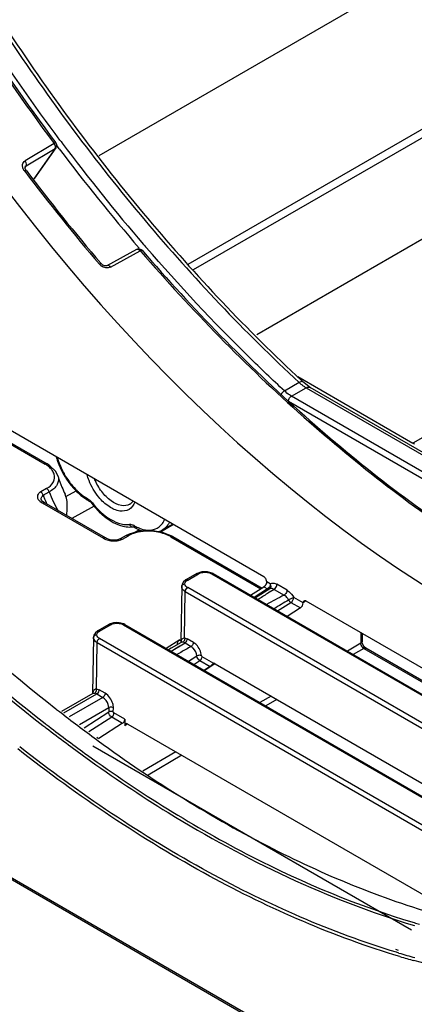
# Model space of a CAD drawing. Units: inches. Extents: x 0 to 34.2, y 0 to 21.7.
# Drawn here: x 27.2 to 27.7, y 4.4 to 5.5 of the extents above; entities that cross this region are included whole.
import ezdxf

# ---------------------------------------------------------------- set-up
doc = ezdxf.new("R2010")
doc.units = ezdxf.units.IN
doc.header["$LTSCALE"] = 1.87
doc.header["$MEASUREMENT"] = 0
doc.layers.get('0').update_dxf_attribs({"linetype": 'CONTINUOUS'})

msp = doc.modelspace()

# ---------------------------------------------------------------- linework, layer by layer
at = {"color": 7, "linetype": 'Continuous'}
for p, q in [((27.874, 5.7155), (27.2854, 5.3756)), ((28.0246, 5.6028), (27.3971, 5.2405)), ((27.9557, 5.5731), (27.3908, 5.247)), ((28.0982, 5.525), (27.4725, 5.1637)), ((27.2326, 5.3903), (27.1983, 5.3697)), ((27.2338, 5.3881), (27.2326, 5.3903)), ((27.2386, 5.3839), (27.2353, 5.3884)), ((27.2386, 5.3839), (27.2354, 5.3886)), ((28.2681, 5.3881), (27.6574, 5.0355)), ((27.1995, 5.3637), (27.2337, 5.3843)), ((27.2337, 5.3843), (27.2085, 5.3485)), ((27.2347, 5.3852), (27.2094, 5.3493)), ((27.2337, 5.3843), (27.2347, 5.3852)), ((27.1996, 5.3674), (27.1983, 5.3697)), ((27.1983, 5.362), (27.1995, 5.3637)), ((27.1983, 5.3623), (27.1985, 5.3628)), ((27.1995, 5.3637), (27.1985, 5.3628)), ((27.1985, 5.3628), (27.1985, 5.3628)), ((27.1973, 5.358), (27.1988, 5.3587)), ((27.1973, 5.358), (27.1978, 5.3575)), ((27.1973, 5.358), (27.1978, 5.3575)), ((27.1988, 5.3587), (27.1993, 5.3587)), ((27.2085, 5.3485), (27.2076, 5.348)), ((27.2094, 5.3493), (27.2085, 5.3485)), ((27.4808, 4.8773), (26.7081, 5.3241)), ((27.2953, 5.2456), (27.3306, 5.265)), ((27.2993, 5.244), (27.3346, 5.2633)), ((27.3306, 5.265), (27.3313, 5.2652)), ((27.3346, 5.2633), (27.3361, 5.264)), ((27.3346, 5.2633), (27.3353, 5.2626)), ((27.3346, 5.2633), (27.3353, 5.2625)), ((27.3356, 5.2648), (27.3367, 5.2639)), ((27.3361, 5.264), (27.3367, 5.2639)), ((27.2884, 5.2479), (27.2878, 5.2486)), ((27.2884, 5.2479), (27.2878, 5.2486)), ((27.2953, 5.2456), (27.2946, 5.2454)), ((27.0443, 5.1134), (27.2219, 5.0107)), ((27.0493, 5.1121), (27.2244, 5.0109)), ((27.5227, 5.1073), (27.5052, 5.0972)), ((27.521, 5.1144), (27.6574, 5.0355)), ((27.5253, 5.1099), (27.5273, 5.1079)), ((27.5253, 5.1098), (27.5273, 5.1079)), ((27.5282, 5.1071), (27.5273, 5.1079)), ((27.5345, 5.1023), (27.5282, 5.1071)), ((27.5135, 5.0912), (27.531, 5.101)), ((27.531, 5.101), (27.7612, 4.9679)), ((27.5358, 5.1015), (27.5345, 5.1023)), ((27.7661, 4.9684), (27.5358, 5.1015)), ((27.51, 5.0851), (27.5105, 5.0872)), ((27.51, 5.0851), (27.7403, 4.952)), ((27.7438, 4.9581), (27.5135, 5.0912)), ((28.4969, 3.7606), (26.2698, 5.0482)), ((26.2708, 5.0459), (28.5362, 3.7362)), ((27.659, 5.0341), (27.6574, 5.0355)), ((27.2244, 5.0109), (27.2243, 5.0109)), ((27.2374, 4.9961), (27.2345, 5.002)), ((27.2374, 4.9961), (27.2374, 4.9961)), ((27.2449, 4.9985), (27.2441, 4.998)), ((27.2238, 4.9818), (27.2167, 4.9778)), ((27.2198, 4.9737), (27.2269, 4.9778)), ((27.2466, 4.9724), (27.2589, 4.979)), ((27.2163, 4.9663), (27.2183, 4.9649)), ((27.2177, 4.968), (27.2174, 4.9692)), ((27.2189, 4.9665), (27.2178, 4.9679)), ((27.2207, 4.9652), (27.2189, 4.9665)), ((27.2466, 4.9724), (27.2456, 4.975)), ((27.2725, 4.9696), (27.272, 4.9699)), ((27.273, 4.9676), (27.2725, 4.9681)), ((27.2735, 4.9673), (27.273, 4.9676)), ((27.2731, 4.9677), (27.2735, 4.9673)), ((27.2735, 4.9673), (27.2755, 4.9659)), ((27.2755, 4.9659), (27.2775, 4.9637)), ((27.2183, 4.9649), (27.291, 4.9229)), ((27.2207, 4.9652), (27.2207, 4.9652)), ((27.2934, 4.9232), (27.2207, 4.9652)), ((27.2802, 4.9608), (27.2537, 4.9461)), ((27.3333, 4.9313), (27.3214, 4.9279)), ((27.3217, 4.9362), (27.3259, 4.9365)), ((27.3259, 4.9365), (27.326, 4.9365)), ((27.326, 4.9365), (27.3269, 4.9363)), ((27.3269, 4.9363), (27.3282, 4.9357)), ((27.3269, 4.9294), (27.3337, 4.9333)), ((27.3277, 4.9376), (27.3272, 4.938)), ((27.3274, 4.9368), (27.3272, 4.938)), ((27.3277, 4.9362), (27.3274, 4.9368)), ((27.3282, 4.9357), (27.3277, 4.9362)), ((27.3282, 4.9359), (27.3287, 4.9354)), ((27.3287, 4.9354), (27.3282, 4.9357)), ((27.374, 4.9391), (27.3586, 4.9301)), ((27.3732, 4.9396), (27.3605, 4.9325)), ((27.3078, 4.921), (27.3036, 4.9206)), ((27.3109, 4.9222), (27.3078, 4.921)), ((27.3088, 4.9202), (27.3114, 4.921)), ((27.318, 4.9262), (27.3109, 4.9222)), ((27.3114, 4.921), (27.3134, 4.9219)), ((27.3134, 4.9219), (27.3205, 4.9259)), ((27.3214, 4.9279), (27.318, 4.9262)), ((27.3733, 4.9248), (27.3611, 4.9297)), ((27.3709, 4.9246), (27.4773, 4.863)), ((27.3733, 4.9248), (27.4787, 4.8639)), ((27.3887, 4.8735), (27.3859, 4.8713)), ((27.4017, 4.881), (27.3887, 4.8735)), ((27.3889, 4.872), (27.3894, 4.8724)), ((27.3894, 4.8724), (27.3907, 4.8733)), ((27.3907, 4.8733), (27.4037, 4.8808)), ((27.4037, 4.8808), (27.4059, 4.8818)), ((27.4059, 4.8818), (27.4085, 4.8824)), ((27.4113, 4.8833), (27.4074, 4.883)), ((27.4085, 4.8824), (27.4113, 4.8826)), ((27.4113, 4.8833), (27.4113, 4.8826)), ((27.4141, 4.8832), (27.4113, 4.8833)), ((27.4167, 4.8818), (27.419, 4.8808)), ((27.419, 4.8808), (27.8704, 4.6198)), ((27.4209, 4.881), (27.8724, 4.62)), ((27.3836, 4.8658), (27.3825, 4.8012)), ((27.3842, 4.8686), (27.3836, 4.8658)), ((27.3836, 4.8657), (27.3836, 4.8658)), ((27.3859, 4.8713), (27.3842, 4.8686)), ((27.3875, 4.8689), (27.3879, 4.8705)), ((27.3879, 4.8672), (27.3875, 4.8689)), ((27.3879, 4.8705), (27.3889, 4.872)), ((27.8421, 4.6034), (27.3907, 4.8644)), ((27.4652, 4.8554), (27.481, 4.8653)), ((27.4852, 4.8629), (27.4695, 4.8529)), ((27.488, 4.8629), (27.4708, 4.8522)), ((27.4821, 4.8662), (27.481, 4.8653)), ((27.481, 4.8653), (27.4852, 4.8629)), ((27.4885, 4.8688), (27.4843, 4.8712)), ((27.4867, 4.8643), (27.4852, 4.8629)), ((27.4852, 4.8629), (27.4862, 4.8625)), ((27.493, 4.8624), (27.4857, 4.8579)), ((27.4862, 4.8625), (27.4871, 4.8624)), ((27.488, 4.8629), (27.488, 4.8629)), ((27.4885, 4.8688), (27.4882, 4.8669)), ((27.493, 4.8624), (27.5048, 4.8556)), ((27.5083, 4.8616), (27.4964, 4.8684)), ((27.387, 4.8049), (27.3879, 4.8597)), ((27.3879, 4.8597), (27.8393, 4.5986)), ((27.5163, 4.8528), (27.5102, 4.8498)), ((27.5273, 4.8464), (27.5162, 4.8528)), ((27.4972, 4.8369), (27.5129, 4.8469)), ((27.5241, 4.8404), (27.5085, 4.8303)), ((27.5129, 4.8469), (27.5241, 4.8404)), ((27.5306, 4.8487), (27.5274, 4.8464)), ((27.9123, 4.6279), (27.5308, 4.8485)), ((27.2973, 4.8207), (27.2843, 4.8132)), ((27.2863, 4.813), (27.2993, 4.8205)), ((27.2993, 4.8205), (27.3015, 4.8215)), ((27.3015, 4.8215), (27.3041, 4.8221)), ((27.3069, 4.8231), (27.303, 4.8227)), ((27.3041, 4.8221), (27.3069, 4.8223)), ((27.3069, 4.8231), (27.3069, 4.8223)), ((27.3097, 4.8229), (27.3069, 4.8231)), ((27.3123, 4.8215), (27.3146, 4.8205)), ((27.3146, 4.8205), (27.766, 4.5595)), ((27.3165, 4.8207), (27.768, 4.5597)), ((27.2792, 4.8055), (27.2781, 4.7394)), ((27.2798, 4.8083), (27.2792, 4.8055)), ((27.2792, 4.8054), (27.2792, 4.8055)), ((27.2815, 4.811), (27.2798, 4.8083)), ((27.2843, 4.8132), (27.2815, 4.811)), ((27.2831, 4.8086), (27.2835, 4.8102)), ((27.2835, 4.807), (27.2831, 4.8086)), ((27.2835, 4.8102), (27.2845, 4.8117)), ((27.2845, 4.8117), (27.285, 4.8122)), ((27.285, 4.8122), (27.2863, 4.813)), ((27.7377, 4.5432), (27.2863, 4.8042)), ((27.3651, 4.7926), (27.3815, 4.8029)), ((27.3826, 4.8025), (27.3817, 4.802)), ((27.387, 4.8049), (27.3881, 4.8047)), ((27.3881, 4.8047), (27.3903, 4.8037)), ((27.3975, 4.7995), (27.3903, 4.8037)), ((27.5957, 4.8109), (27.5957, 4.7986)), ((27.5971, 4.8101), (27.5971, 4.8006)), ((27.2826, 4.7446), (27.2835, 4.7994)), ((27.2835, 4.7994), (27.7349, 4.5384)), ((27.3713, 4.7928), (27.3681, 4.7909)), ((27.371, 4.7892), (27.3876, 4.7989)), ((27.3831, 4.7996), (27.3713, 4.7928)), ((27.3755, 4.7919), (27.3815, 4.7954)), ((27.379, 4.7998), (27.3794, 4.8011)), ((27.3834, 4.7998), (27.3831, 4.7996)), ((27.3834, 4.7998), (27.3831, 4.7996)), ((27.3835, 4.8), (27.3834, 4.7998)), ((27.3852, 4.7998), (27.3834, 4.7998)), ((27.3836, 4.8001), (27.3835, 4.8)), ((27.3876, 4.7989), (27.3889, 4.8001)), ((27.3876, 4.7989), (27.3947, 4.7947)), ((27.5957, 4.7986), (27.5797, 4.7892)), ((27.5992, 4.7925), (27.5867, 4.7852)), ((27.5974, 4.7989), (27.5971, 4.8006)), ((27.5984, 4.7963), (27.5974, 4.7989)), ((27.5992, 4.7925), (27.716, 4.7249)), ((27.7185, 4.7252), (27.6016, 4.7928)), ((27.3826, 4.7878), (27.378, 4.7852)), ((27.3916, 4.7774), (27.4016, 4.7835)), ((27.4216, 4.7748), (27.4078, 4.7827)), ((27.3981, 4.7735), (27.4052, 4.778)), ((27.4052, 4.778), (27.4172, 4.7711)), ((27.4231, 4.7746), (27.4109, 4.7662)), ((27.4188, 4.7725), (27.4172, 4.7711)), ((27.4206, 4.7744), (27.4188, 4.7725)), ((27.4216, 4.7748), (27.4206, 4.7744)), ((27.4233, 4.7743), (27.8029, 4.5548)), ((27.2826, 4.7446), (27.2837, 4.7444)), ((27.2837, 4.7444), (27.286, 4.7434)), ((27.2417, 4.718), (27.2787, 4.7393)), ((27.2442, 4.7161), (27.2832, 4.7386)), ((27.2903, 4.7345), (27.2505, 4.7115)), ((27.279, 4.7395), (27.2787, 4.7393)), ((27.2787, 4.7393), (27.2791, 4.7395)), ((27.2788, 4.7396), (27.2792, 4.7418)), ((27.2791, 4.7397), (27.279, 4.7395)), ((27.2792, 4.7398), (27.2791, 4.7397)), ((27.2791, 4.7395), (27.2808, 4.7395)), ((27.282, 4.7407), (27.2827, 4.7426)), ((27.2832, 4.7386), (27.2846, 4.7398)), ((27.2832, 4.7386), (27.2903, 4.7345)), ((27.2931, 4.7393), (27.286, 4.7434)), ((27.4894, 4.7361), (27.4762, 4.7284)), ((27.2626, 4.7025), (27.2972, 4.7225)), ((27.2972, 4.7225), (27.2972, 4.7172)), ((27.3027, 4.7174), (27.3028, 4.7223)), ((27.4963, 4.7321), (27.4832, 4.7244)), ((27.268, 4.6986), (27.2972, 4.7172)), ((27.2739, 4.6942), (27.3008, 4.7113)), ((27.3008, 4.7113), (27.3136, 4.704)), ((27.3162, 4.7087), (27.3035, 4.7161)), ((27.3136, 4.704), (27.2854, 4.6857)), ((27.3159, 4.7069), (27.3162, 4.7085)), ((27.3162, 4.7087), (27.3162, 4.7009)), ((27.3195, 4.7032), (27.3162, 4.7009)), ((27.3179, 4.7034), (27.3171, 4.7031)), ((27.3197, 4.7029), (27.6975, 4.4845)), ((27.283, 4.6874), (27.2851, 4.6859)), ((27.6555, 4.4588), (27.2784, 4.6769)), ((27.2827, 4.6846), (27.2847, 4.6831)), ((27.3768, 4.6699), (27.3377, 4.647)), ((27.3837, 4.6659), (27.3438, 4.6425)), ((27.6401, 4.435), (27.6372, 4.436)), ((27.6407, 4.4318), (27.6378, 4.4327))]:
    msp.add_line(p, q, dxfattribs=at)
for points in [[(27.1993, 5.3587), (27.1983, 5.3608), (27.1983, 5.3623)], [(27.2904, 5.2462), (27.2886, 5.2476), (27.2884, 5.2479)], [(27.2946, 5.2454), (27.2926, 5.2454), (27.2904, 5.2462)], [(27.2345, 5.002), (27.2276, 5.0088), (27.2243, 5.0109)], [(27.3611, 4.9297), (27.3471, 4.932), (27.3333, 4.9313)], [(27.3036, 4.9206), (27.2989, 4.9211), (27.2946, 4.9225), (27.2934, 4.9232)], [(27.4074, 4.883), (27.4021, 4.8812), (27.4017, 4.881)], [(27.4209, 4.881), (27.4196, 4.8816), (27.4141, 4.8832)], [(27.303, 4.8227), (27.2977, 4.821), (27.2973, 4.8207)], [(27.3165, 4.8207), (27.3153, 4.8214), (27.3097, 4.8229)], [(27.6016, 4.7928), (27.6001, 4.794), (27.5984, 4.7963)], [(27.3916, 4.7773), (27.3955, 4.7799), (27.4016, 4.7835)]]:
    msp.add_lwpolyline(points, dxfattribs=at)
for centre, radius, start, end in [((29.1491, 6.8218), 2.3841, 216.7801, 216.8945), ((29.0926, 6.7781), 2.3128, 216.8691, 220.6744), ((29.093, 6.7781), 2.3199, 216.9369, 220.6647), ((29.0597, 6.7627), 2.3327, 217.043, 220.5138), ((29.0488, 6.7529), 2.3161, 217.011, 220.5048), ((27.2346, 5.3301), 0.032, 144.8398, 146.6786), ((27.2343, 5.3319), 0.0304, 146.9648, 149.4195), ((27.2331, 5.3327), 0.0289, 144.8429, 146.9614), ((29.0443, 6.7371), 2.2494, 220.6843, 220.8037), ((27.295, 5.2548), 0.0115, 220.5951, 226.9025), ((27.2958, 5.2557), 0.0127, 226.9268, 238.217), ((27.5587, 5.1461), 0.053, 227.1899, 231.1018), ((27.5549, 5.1415), 0.047, 231.0967, 235.3205), ((27.5517, 5.1369), 0.0414, 235.3152, 239.9142), ((27.2049, 4.9811), 0.0341, 56.825, 59.9839), ((27.3667, 5.0346), 0.135, 196.5781, 202.2854), ((27.3288, 5.0468), 0.0977, 209.2774, 209.9767), ((27.328, 5.0463), 0.0968, 209.9415, 218.6994), ((27.3299, 5.0472), 0.0979, 209.1761, 209.8343), ((27.3769, 5.0387), 0.1459, 202.2518, 205.8671), ((27.3263, 5.0104), 0.1126, 199.0414, 201.2835), ((27.3306, 5.0121), 0.1172, 201.2786, 203.0618), ((27.3334, 5.0133), 0.1202, 203.0602, 204.7965), ((27.3024, 5.0183), 0.0586, 237.9228, 238.4868), ((27.3014, 5.0167), 0.0567, 238.4818, 239.9732), ((27.2598, 4.9506), 0.0229, 37.9383, 44.4076), ((27.3146, 4.9737), 0.0131, 327.5372, 328.962), ((27.3255, 4.9398), 0.00339, 260.5405, 276.4252), ((27.3205, 4.9263), 0.0134, 59.9509, 62.4807), ((27.3542, 4.9843), 0.0537, 240.4011, 241.7422), ((27.3534, 4.9827), 0.0519, 241.7458, 242.4447), ((27.3037, 4.9469), 0.0272, 255.3203, 268.6401), ((27.4766, 4.8716), 0.00765, 315.3013, 322.0002), ((27.4761, 4.872), 0.00832, 322.0158, 339.0198), ((26.1221, 7.0409), 2.5739, 301.677, 301.9892), ((28.822, 2.3676), 2.8152, 117.8973, 118.376), ((31.431, -1.673), 7.6105, 121.01, 121.16176), ((27.3877, 4.7973), 0.00911, 150.0234, 155.4363), ((27.3882, 4.8011), 0.00563, 179.0547, 195.767), ((29.9038, 0.4068), 5.0547, 119.7615, 119.9205), ((28.3656, 6.1625), 1.8322, 231.8774, 232.051), ((28.3356, 6.1236), 1.783, 232.0437, 233.8065), ((28.3326, 6.1333), 1.8138, 232.1403, 232.3022), ((28.3343, 6.1346), 1.8125, 232.1387, 232.3136), ((28.3045, 6.0967), 1.7676, 232.2978, 234.1873), ((28.3078, 6.1002), 1.769, 232.3096, 234.1623), ((27.9372, 5.3985), 0.9714, 253.3392, 253.7425), ((27.9242, 5.3725), 0.9824, 253.2293, 254.3765), ((27.9241, 5.3702), 0.9839, 253.3311, 254.3334)]:
    msp.add_arc(centre, radius, start, end, dxfattribs=at)
for centre, major_axis, ratio, start_param, end_param in [((27.7252, 6.0095), (-0.7152, 1.2454), 0.578867, 6.613622, 9.346481), ((27.4357, 4.7789), (0.0988, 0.064), 0.030435, 1.739625, 1.811657), ((27.4232, 4.7703), (-0.00242, 0.0043), 0.581857, -0.776654, -0.272408)]:
    msp.add_ellipse(centre, major_axis=major_axis, ratio=ratio, start_param=start_param, end_param=end_param, dxfattribs=at)
for points, knots in [([(27.4375, 6.9756), (27.4376, 6.9087), (27.4482, 6.7701), (27.5066, 6.4842), (27.645, 6.1263), (27.8893, 5.7368), (28.1005, 5.5133), (28.215, 5.4191)], [0, 0, 0, 0, 0.112287, 0.232473, 0.488784, 0.751195, 1, 1, 1, 1]), ([(27.439, 6.9753), (27.439, 6.9085), (27.4494, 6.7701), (27.5076, 6.4844), (27.6458, 6.1266), (27.89, 5.7373), (28.1013, 5.514), (28.2158, 5.42)], [0, 0, 0, 0, 0.112162, 0.232309, 0.488682, 0.751205, 1, 1, 1, 1]), ([(28.4807, 5.2706), (28.4122, 5.305), (28.276, 5.3909), (28.0879, 5.5548), (27.9131, 5.7533), (27.7589, 5.9784), (27.6314, 6.221), (27.5358, 6.4713), (27.4761, 6.7191), (27.4611, 6.8836), (27.4611, 6.9625)], [0, 0, 0, 0, 0.111575, 0.233214, 0.362375, 0.49578, 0.629779, 0.760668, 0.885011, 1, 1, 1, 1]), ([(28.4801, 5.2787), (28.4121, 5.3131), (28.2768, 5.3991), (28.0899, 5.5626), (27.9164, 5.7603), (27.7634, 5.9843), (27.6369, 6.2256), (27.5421, 6.4744), (27.4829, 6.7206), (27.468, 6.884), (27.468, 6.9625)], [0, 0, 0, 0, 0.111736, 0.233472, 0.362666, 0.49605, 0.629988, 0.760799, 0.885067, 1, 1, 1, 1]), ([(26.7753, 6.6351), (26.7752, 6.5329), (26.799, 6.3189), (26.8907, 5.9998), (27.035, 5.6835), (27.162, 5.4847), (27.2326, 5.3903)], [0, 0, 0, 0, 0.227719, 0.476358, 0.737222, 1, 1, 1, 1]), ([(26.7767, 6.6355), (26.7768, 6.5333), (26.8007, 6.3194), (26.8926, 6.0004), (27.037, 5.6842), (27.164, 5.4854), (27.2346, 5.391)], [0, 0, 0, 0, 0.227672, 0.476325, 0.737211, 1, 1, 1, 1]), ([(27.2395, 5.3943), (27.1778, 5.4768), (27.065, 5.6499), (26.9306, 5.925), (26.8353, 6.2058), (26.7994, 6.3963), (26.7899, 6.4891)], [0, 0, 0, 0, 0.25842, 0.516351, 0.765901, 1, 1, 1, 1]), ([(26.3618, 6.2282), (26.3824, 6.0862), (26.4588, 5.7976), (26.6508, 5.3896), (26.9092, 5.0198), (27.1216, 4.8098), (27.2346, 4.7211)], [0, 0, 0, 0, 0.242186, 0.499838, 0.757575, 1, 1, 1, 1]), ([(26.3403, 6.2192), (26.3606, 6.076), (26.4369, 5.7847), (26.6302, 5.3732), (26.8908, 5.0009), (27.1053, 4.79), (27.2194, 4.7013)], [0, 0, 0, 0, 0.242389, 0.50023, 0.757946, 1, 1, 1, 1]), ([(26.3438, 6.2202), (26.364, 6.0771), (26.4403, 5.7861), (26.6333, 5.375), (26.8937, 5.003), (27.1079, 4.7923), (27.2219, 4.7037)], [0, 0, 0, 0, 0.242393, 0.500231, 0.757947, 1, 1, 1, 1]), ([(26.9244, 6.0126), (26.9888, 5.8397), (27.1162, 5.5911), (27.3339, 5.2984), (27.4579, 5.1672), (27.5227, 5.1073)], [0, 0, 0, 0, 0.506305, 0.757913, 1, 1, 1, 1]), ([(26.9284, 6.0131), (26.9929, 5.8407), (27.1201, 5.5928), (27.3372, 5.3006), (27.4608, 5.1696), (27.5253, 5.1098)], [0, 0, 0, 0, 0.506329, 0.757924, 1, 1, 1, 1]), ([(27.2326, 5.3903), (27.233, 5.3906), (27.2335, 5.3908), (27.2345, 5.3912), (27.2346, 5.391)], [0, 0, 0, 0, 0.699645, 1, 1, 1, 1]), ([(27.2337, 5.3843), (27.2339, 5.3845), (27.2344, 5.3857), (27.2342, 5.3871), (27.2338, 5.3881)], [0, 0, 0, 0, 0.207047, 1, 1, 1, 1]), ([(27.1956, 5.3613), (27.1955, 5.3618), (27.195, 5.3639), (27.1954, 5.3662), (27.1962, 5.3676)], [0, 0, 0, 0, 0.269386, 1, 1, 1, 1]), ([(27.1995, 5.3637), (27.1996, 5.3639), (27.2001, 5.3651), (27.1999, 5.3664), (27.1996, 5.3674)], [0, 0, 0, 0, 0.194089, 1, 1, 1, 1]), ([(27.3313, 5.2652), (27.3316, 5.2652), (27.3328, 5.265), (27.3339, 5.2641), (27.3346, 5.2633)], [0, 0, 0, 0, 0.206702, 1, 1, 1, 1]), ([(27.3353, 5.2625), (27.3952, 5.1931), (27.5193, 5.066), (27.66, 4.9571), (27.7318, 4.9108)], [0, 0, 0, 0, 0.51758, 1, 1, 1, 1]), ([(27.3367, 5.2639), (27.3966, 5.1945), (27.5205, 5.0673), (27.661, 4.9583), (27.7327, 4.912)], [0, 0, 0, 0, 0.517613, 1, 1, 1, 1]), ([(27.5053, 5.0973), (27.4911, 5.1105), (27.4342, 5.1647), (27.3804, 5.2223), (27.3416, 5.2672)], [0, 0, 0, 0, 0.245404, 1, 1, 1, 1]), ([(27.2884, 5.2479), (27.2883, 5.2479), (27.2875, 5.2482), (27.2868, 5.2477), (27.2863, 5.2473)], [0, 0, 0, 0, 0.144418, 1, 1, 1, 1]), ([(27.2993, 5.244), (27.299, 5.2444), (27.298, 5.2454), (27.2962, 5.2461), (27.2953, 5.2456)], [0, 0, 0, 0, 0.300476, 1, 1, 1, 1]), ([(27.2993, 5.244), (27.2988, 5.2438), (27.2967, 5.2429), (27.2942, 5.243), (27.2925, 5.2434)], [0, 0, 0, 0, 0.233697, 1, 1, 1, 1]), ([(27.5273, 5.1079), (27.5271, 5.1081), (27.5255, 5.1088), (27.5238, 5.1079), (27.5227, 5.1073)], [0, 0, 0, 0, 0.184806, 1, 1, 1, 1]), ([(27.5022, 5.0946), (27.502, 5.0943), (27.5014, 5.0936), (27.501, 5.0927), (27.5008, 5.0921)], [0, 0, 0, 0, 0.288511, 1, 1, 1, 1]), ([(27.5053, 5.0973), (27.505, 5.0972), (27.5039, 5.0964), (27.5028, 5.0954), (27.5022, 5.0946)], [0, 0, 0, 0, 0.214784, 1, 1, 1, 1]), ([(27.5135, 5.0912), (27.5128, 5.0916), (27.5099, 5.0934), (27.5072, 5.0956), (27.5053, 5.0973)], [0, 0, 0, 0, 0.238451, 1, 1, 1, 1]), ([(27.531, 5.101), (27.5314, 5.1013), (27.5329, 5.102), (27.5348, 5.1021), (27.5358, 5.1015)], [0, 0, 0, 0, 0.277164, 1, 1, 1, 1]), ([(27.5105, 5.0872), (27.5109, 5.0885), (27.5119, 5.09), (27.5132, 5.091), (27.5135, 5.0912)], [0, 0, 0, 0, 0.783392, 1, 1, 1, 1]), ([(27.2351, 5.0193), (27.2356, 5.0176), (27.2378, 5.0106), (27.2408, 5.0039), (27.2435, 4.9991)], [0, 0, 0, 0, 0.244685, 1, 1, 1, 1]), ([(27.2364, 5.0186), (27.2368, 5.0169), (27.2389, 5.0103), (27.2418, 5.004), (27.2444, 4.9994)], [0, 0, 0, 0, 0.244092, 1, 1, 1, 1]), ([(27.229, 5.0051), (27.2278, 5.0064), (27.226, 5.008), (27.2241, 5.0094), (27.2235, 5.0097)], [0, 0, 0, 0, 0.736295, 1, 1, 1, 1]), ([(27.2327, 4.9988), (27.2321, 5.0005), (27.231, 5.0027), (27.2294, 5.0046), (27.229, 5.0051)], [0, 0, 0, 0, 0.734121, 1, 1, 1, 1]), ([(27.2238, 4.9818), (27.2271, 4.9836), (27.2328, 4.9883), (27.2335, 4.9959), (27.2327, 4.9988)], [0, 0, 0, 0, 0.550388, 1, 1, 1, 1]), ([(27.2374, 4.9961), (27.2383, 4.993), (27.237, 4.9847), (27.2306, 4.9799), (27.2269, 4.9778)], [0, 0, 0, 0, 0.435321, 1, 1, 1, 1]), ([(27.2854, 4.9716), (27.2806, 4.9775), (27.2754, 4.9864), (27.2723, 4.9959), (27.2716, 4.9983)], [0, 0, 0, 0, 0.755424, 1, 1, 1, 1]), ([(27.3223, 4.9633), (27.3194, 4.9615), (27.3109, 4.9607), (27.299, 4.967), (27.2882, 4.978), (27.2827, 4.9876), (27.2806, 4.9929)], [0, 0, 0, 0, 0.182314, 0.414734, 0.697817, 1, 1, 1, 1]), ([(27.2167, 4.9778), (27.2156, 4.9771), (27.2136, 4.9756), (27.212, 4.9709), (27.2145, 4.9677), (27.2163, 4.9663)], [0, 0, 0, 0, 0.282159, 0.512121, 1, 1, 1, 1]), ([(27.2198, 4.9737), (27.2194, 4.975), (27.2184, 4.9765), (27.2171, 4.9776), (27.2167, 4.9778)], [0, 0, 0, 0, 0.774713, 1, 1, 1, 1]), ([(27.2269, 4.9778), (27.2265, 4.979), (27.2256, 4.9806), (27.2242, 4.9816), (27.2238, 4.9818)], [0, 0, 0, 0, 0.774715, 1, 1, 1, 1]), ([(27.2528, 4.9869), (27.255, 4.9842), (27.258, 4.9809), (27.2613, 4.9778), (27.2621, 4.9771)], [0, 0, 0, 0, 0.75665, 1, 1, 1, 1]), ([(27.2475, 4.9499), (27.2478, 4.9519), (27.2484, 4.9594), (27.2483, 4.9672), (27.2466, 4.9724)], [0, 0, 0, 0, 0.275908, 1, 1, 1, 1]), ([(27.2621, 4.9771), (27.2629, 4.9764), (27.266, 4.9738), (27.2694, 4.9714), (27.272, 4.9699)], [0, 0, 0, 0, 0.260377, 1, 1, 1, 1]), ([(27.3281, 4.9656), (27.3268, 4.9622), (27.3221, 4.9556), (27.3092, 4.9541), (27.2965, 4.9603), (27.289, 4.9673), (27.2854, 4.9716)], [0, 0, 0, 0, 0.20993, 0.418586, 0.680715, 1, 1, 1, 1]), ([(27.3223, 4.9633), (27.3233, 4.9639), (27.3245, 4.965), (27.3254, 4.9663), (27.3256, 4.9667)], [0, 0, 0, 0, 0.728684, 1, 1, 1, 1]), ([(27.2775, 4.9637), (27.2774, 4.9639), (27.2777, 4.9643), (27.2778, 4.9646), (27.2779, 4.9647)], [0, 0, 0, 0, 0.642973, 1, 1, 1, 1]), ([(27.2775, 4.9637), (27.2801, 4.9604), (27.2901, 4.9491), (27.3034, 4.9398), (27.314, 4.9373)], [0, 0, 0, 0, 0.277523, 1, 1, 1, 1]), ([(27.2779, 4.9647), (27.2803, 4.9616), (27.2838, 4.9577), (27.2876, 4.9541), (27.2885, 4.9533)], [0, 0, 0, 0, 0.756377, 1, 1, 1, 1]), ([(27.2885, 4.9533), (27.2912, 4.9509), (27.3006, 4.9434), (27.3132, 4.9383), (27.3218, 4.9393)], [0, 0, 0, 0, 0.293829, 1, 1, 1, 1]), ([(27.3587, 4.9379), (27.3602, 4.9395), (27.3619, 4.9418), (27.3631, 4.9444), (27.3634, 4.9451)], [0, 0, 0, 0, 0.737646, 1, 1, 1, 1]), ([(27.3218, 4.9393), (27.3222, 4.9394), (27.3239, 4.9394), (27.3255, 4.9388), (27.3267, 4.9382)], [0, 0, 0, 0, 0.226103, 1, 1, 1, 1]), ([(27.3614, 4.9286), (27.3589, 4.9294), (27.3482, 4.9318), (27.3368, 4.9315), (27.3289, 4.9293)], [0, 0, 0, 0, 0.245591, 1, 1, 1, 1]), ([(27.3294, 4.9367), (27.3302, 4.9363), (27.3335, 4.9347), (27.337, 4.9335), (27.3396, 4.933)], [0, 0, 0, 0, 0.263869, 1, 1, 1, 1]), ([(27.3396, 4.933), (27.3405, 4.9328), (27.344, 4.9322), (27.3477, 4.9324), (27.3502, 4.9331)], [0, 0, 0, 0, 0.266193, 1, 1, 1, 1]), ([(27.3691, 4.9417), (27.3686, 4.9407), (27.3664, 4.9371), (27.3632, 4.9341), (27.3605, 4.9325)], [0, 0, 0, 0, 0.263614, 1, 1, 1, 1]), ([(27.3289, 4.9293), (27.3281, 4.9291), (27.3252, 4.9282), (27.3224, 4.927), (27.3205, 4.9259)], [0, 0, 0, 0, 0.260628, 1, 1, 1, 1]), ([(27.3709, 4.9246), (27.3702, 4.925), (27.3672, 4.9266), (27.3639, 4.9278), (27.3614, 4.9286)], [0, 0, 0, 0, 0.238458, 1, 1, 1, 1]), ([(27.4838, 4.8736), (27.4834, 4.8748), (27.4825, 4.8762), (27.4812, 4.8772), (27.4808, 4.8773)], [0, 0, 0, 0, 0.771061, 1, 1, 1, 1]), ([(27.3836, 4.8657), (27.3836, 4.8665), (27.3846, 4.8683), (27.3865, 4.8689), (27.3875, 4.8689)], [0, 0, 0, 0, 0.4647, 1, 1, 1, 1]), ([(27.3879, 4.8597), (27.3872, 4.86), (27.3852, 4.8614), (27.3836, 4.8639), (27.3836, 4.8657)], [0, 0, 0, 0, 0.295887, 1, 1, 1, 1]), ([(27.3907, 4.8644), (27.3903, 4.8646), (27.3892, 4.8654), (27.3883, 4.8664), (27.3879, 4.8672)], [0, 0, 0, 0, 0.279386, 1, 1, 1, 1]), ([(27.3879, 4.8597), (27.3879, 4.8599), (27.388, 4.861), (27.3884, 4.862), (27.3889, 4.8627)], [0, 0, 0, 0, 0.216114, 1, 1, 1, 1]), ([(27.488, 4.8629), (27.4888, 4.8635), (27.4898, 4.8658), (27.489, 4.868), (27.4884, 4.869)], [0, 0, 0, 0, 0.469315, 1, 1, 1, 1]), ([(27.493, 4.8624), (27.4925, 4.8627), (27.491, 4.8635), (27.489, 4.8635), (27.488, 4.8629)], [0, 0, 0, 0, 0.300149, 1, 1, 1, 1]), ([(27.4885, 4.8688), (27.4895, 4.8696), (27.4924, 4.8703), (27.4951, 4.8692), (27.4964, 4.8684)], [0, 0, 0, 0, 0.448188, 1, 1, 1, 1]), ([(27.493, 4.8624), (27.4934, 4.8627), (27.4952, 4.8642), (27.4964, 4.8666), (27.4964, 4.8684)], [0, 0, 0, 0, 0.233495, 1, 1, 1, 1]), ([(27.5083, 4.8616), (27.5083, 4.861), (27.5078, 4.8587), (27.5064, 4.8565), (27.5048, 4.8556)], [0, 0, 0, 0, 0.233672, 1, 1, 1, 1]), ([(27.5083, 4.8616), (27.5091, 4.8611), (27.5123, 4.8588), (27.5148, 4.8555), (27.5162, 4.8528)], [0, 0, 0, 0, 0.228947, 1, 1, 1, 1]), ([(27.5102, 4.8498), (27.5099, 4.8504), (27.5085, 4.8527), (27.5065, 4.8546), (27.5048, 4.8556)], [0, 0, 0, 0, 0.267071, 1, 1, 1, 1]), ([(27.5308, 4.8485), (27.5306, 4.8486), (27.5298, 4.849), (27.5288, 4.849), (27.5283, 4.8486)], [0, 0, 0, 0, 0.296426, 1, 1, 1, 1]), ([(27.2792, 4.8054), (27.2792, 4.8063), (27.2802, 4.8081), (27.2821, 4.8086), (27.2831, 4.8086)], [0, 0, 0, 0, 0.4647, 1, 1, 1, 1]), ([(27.2835, 4.7994), (27.2828, 4.7998), (27.2808, 4.8012), (27.2792, 4.8036), (27.2792, 4.8054)], [0, 0, 0, 0, 0.295887, 1, 1, 1, 1]), ([(27.2863, 4.8042), (27.2859, 4.8044), (27.2848, 4.8051), (27.2839, 4.8061), (27.2835, 4.807)], [0, 0, 0, 0, 0.279386, 1, 1, 1, 1]), ([(27.3832, 4.7998), (27.3832, 4.8003), (27.3834, 4.8019), (27.384, 4.8038), (27.3849, 4.8044)], [0, 0, 0, 0, 0.311265, 1, 1, 1, 1]), ([(27.387, 4.8049), (27.3874, 4.8035), (27.3869, 4.8013), (27.3856, 4.8), (27.3852, 4.7998)], [0, 0, 0, 0, 0.773628, 1, 1, 1, 1]), ([(27.3889, 4.8001), (27.3896, 4.8009), (27.3902, 4.8021), (27.3903, 4.8034), (27.3903, 4.8037)], [0, 0, 0, 0, 0.782632, 1, 1, 1, 1]), ([(27.2835, 4.7994), (27.2835, 4.7996), (27.2836, 4.8007), (27.284, 4.8018), (27.2845, 4.8025)], [0, 0, 0, 0, 0.216114, 1, 1, 1, 1]), ([(27.3975, 4.7995), (27.3975, 4.7991), (27.3972, 4.7972), (27.396, 4.7955), (27.3947, 4.7947)], [0, 0, 0, 0, 0.231145, 1, 1, 1, 1]), ([(27.4016, 4.7835), (27.4013, 4.7869), (27.3991, 4.7913), (27.3956, 4.7942), (27.3947, 4.7947)], [0, 0, 0, 0, 0.762251, 1, 1, 1, 1]), ([(27.4071, 4.7839), (27.4067, 4.7886), (27.4036, 4.7948), (27.3988, 4.7988), (27.3975, 4.7995)], [0, 0, 0, 0, 0.762988, 1, 1, 1, 1]), ([(27.4071, 4.7839), (27.4067, 4.784), (27.4049, 4.7845), (27.4028, 4.7843), (27.4016, 4.7835)], [0, 0, 0, 0, 0.226469, 1, 1, 1, 1]), ([(27.4052, 4.778), (27.4064, 4.7788), (27.4075, 4.7805), (27.4078, 4.7823), (27.4078, 4.7827)], [0, 0, 0, 0, 0.767358, 1, 1, 1, 1]), ([(27.2846, 4.7398), (27.2852, 4.7406), (27.2858, 4.7418), (27.286, 4.7431), (27.286, 4.7434)], [0, 0, 0, 0, 0.782632, 1, 1, 1, 1]), ([(27.2931, 4.7393), (27.2931, 4.7388), (27.2927, 4.737), (27.2915, 4.7352), (27.2903, 4.7345)], [0, 0, 0, 0, 0.231145, 1, 1, 1, 1]), ([(27.2972, 4.7225), (27.2972, 4.7237), (27.2963, 4.7283), (27.2934, 4.7327), (27.2903, 4.7345)], [0, 0, 0, 0, 0.242757, 1, 1, 1, 1]), ([(27.3028, 4.7223), (27.3028, 4.7239), (27.3016, 4.7305), (27.2974, 4.7368), (27.2931, 4.7393)], [0, 0, 0, 0, 0.241858, 1, 1, 1, 1]), ([(27.2972, 4.7225), (27.2975, 4.7227), (27.2993, 4.7234), (27.3015, 4.7233), (27.3027, 4.7226)], [0, 0, 0, 0, 0.230409, 1, 1, 1, 1]), ([(27.3028, 4.7173), (27.3024, 4.7175), (27.3006, 4.7181), (27.2985, 4.718), (27.2972, 4.7172)], [0, 0, 0, 0, 0.229668, 1, 1, 1, 1]), ([(27.3008, 4.7114), (27.302, 4.7121), (27.3031, 4.7138), (27.3035, 4.7156), (27.3035, 4.7161)], [0, 0, 0, 0, 0.769914, 1, 1, 1, 1]), ([(27.6378, 4.4327), (27.5607, 4.4562), (27.4038, 4.5252), (27.2623, 4.6208), (27.1919, 4.676)], [0, 0, 0, 0, 0.473888, 1, 1, 1, 1]), ([(27.2847, 4.6831), (27.3503, 4.6353), (27.4816, 4.5528), (27.6257, 4.4942), (27.6963, 4.4745)], [0, 0, 0, 0, 0.525372, 1, 1, 1, 1]), ([(27.6419, 4.4276), (27.5638, 4.451), (27.4046, 4.5206), (27.2611, 4.6174), (27.1897, 4.6734)], [0, 0, 0, 0, 0.473535, 1, 1, 1, 1]), ([(27.2701, 4.6633), (27.3019, 4.6404), (27.423, 4.5592), (27.5566, 4.4949), (27.659, 4.4645)], [0, 0, 0, 0, 0.268071, 1, 1, 1, 1]), ([(27.2721, 4.6661), (27.3338, 4.6215), (27.4574, 4.5441), (27.5923, 4.4877), (27.6587, 4.4678)], [0, 0, 0, 0, 0.523632, 1, 1, 1, 1]), ([(28.1795, 4.4741), (28.1442, 4.4519), (28.0667, 4.4155), (27.9381, 4.3891), (27.7993, 4.3908), (27.7058, 4.4096), (27.6585, 4.4229)], [0, 0, 0, 0, 0.232159, 0.471628, 0.725835, 1, 1, 1, 1])]:
    msp.add_open_spline(points, degree=3, knots=knots, dxfattribs=at)
for points in [[(27.2346, 5.391), (27.2354, 5.39), (27.2357, 5.3885), (27.2355, 5.3873)], [(27.2355, 5.3873), (27.2354, 5.3865), (27.2351, 5.3858), (27.2347, 5.3852)], [(27.1962, 5.3676), (27.1967, 5.3684), (27.1975, 5.3692), (27.1983, 5.3697)], [(27.1973, 5.358), (27.1966, 5.359), (27.196, 5.3601), (27.1956, 5.3613)], [(27.3306, 5.265), (27.3321, 5.2658), (27.3342, 5.2657), (27.3356, 5.2648)], [(27.2925, 5.2434), (27.2913, 5.2437), (27.2902, 5.2442), (27.2891, 5.2449)], [(27.2243, 5.0109), (27.2236, 5.0113), (27.2226, 5.0111), (27.2219, 5.0107)], [(27.2449, 4.9985), (27.2473, 4.9944), (27.2499, 4.9905), (27.2528, 4.9869)], [(27.2269, 4.9778), (27.2296, 4.97), (27.2332, 4.9625), (27.2374, 4.9554)], [(27.2525, 4.9858), (27.2554, 4.9821), (27.2587, 4.9786), (27.2623, 4.9755)], [(27.2174, 4.9692), (27.2173, 4.9701), (27.2174, 4.971), (27.2179, 4.9718)], [(27.2179, 4.9718), (27.2183, 4.9726), (27.219, 4.9733), (27.2198, 4.9737)], [(27.2623, 4.9755), (27.2651, 4.973), (27.2681, 4.9707), (27.2712, 4.9687)], [(27.2725, 4.9681), (27.2721, 4.9686), (27.272, 4.9693), (27.272, 4.9699)], [(27.2725, 4.9696), (27.2725, 4.9689), (27.2727, 4.9682), (27.2731, 4.9677)], [(27.2725, 4.9696), (27.2739, 4.9688), (27.2751, 4.9678), (27.2762, 4.9666)], [(27.2183, 4.9649), (27.219, 4.9653), (27.22, 4.9656), (27.2207, 4.9652)], [(27.314, 4.9373), (27.3165, 4.9367), (27.3191, 4.9363), (27.3217, 4.9362)], [(27.3218, 4.9393), (27.3223, 4.938), (27.3235, 4.9367), (27.3249, 4.9365)], [(27.3277, 4.9376), (27.3277, 4.9371), (27.3278, 4.9364), (27.3282, 4.9359)], [(27.3287, 4.9354), (27.3317, 4.9337), (27.3348, 4.9322), (27.3381, 4.9312)], [(27.3502, 4.9331), (27.3534, 4.9339), (27.3564, 4.9356), (27.3587, 4.9379)], [(27.3549, 4.9303), (27.3568, 4.9308), (27.3587, 4.9316), (27.3605, 4.9325)], [(27.2934, 4.9232), (27.2927, 4.9236), (27.2917, 4.9233), (27.291, 4.9229)], [(27.291, 4.9229), (27.2928, 4.9219), (27.2948, 4.9211), (27.2968, 4.9206)], [(27.3031, 4.9197), (27.305, 4.9197), (27.3069, 4.9198), (27.3088, 4.9202)], [(27.3109, 4.9222), (27.3116, 4.9226), (27.3126, 4.9223), (27.3134, 4.9219)], [(27.318, 4.9262), (27.3187, 4.9266), (27.3198, 4.9263), (27.3205, 4.9259)], [(27.3709, 4.9246), (27.3716, 4.925), (27.3726, 4.9252), (27.3733, 4.9248)], [(27.3907, 4.8733), (27.3901, 4.8736), (27.3893, 4.8738), (27.3887, 4.8735)], [(27.4017, 4.881), (27.4023, 4.8813), (27.4031, 4.8811), (27.4037, 4.8808)], [(27.4113, 4.8826), (27.4131, 4.8826), (27.415, 4.8824), (27.4167, 4.8818)], [(27.419, 4.8808), (27.4195, 4.8811), (27.4204, 4.8813), (27.4209, 4.881)], [(27.4843, 4.8712), (27.4843, 4.872), (27.4841, 4.8728), (27.4838, 4.8736)], [(27.3889, 4.8627), (27.3894, 4.8634), (27.39, 4.864), (27.3907, 4.8644)], [(27.4843, 4.8713), (27.4843, 4.8705), (27.4841, 4.8698), (27.4839, 4.869)], [(27.4882, 4.8669), (27.4878, 4.866), (27.4873, 4.865), (27.4867, 4.8643)], [(27.5102, 4.8498), (27.5108, 4.8486), (27.5118, 4.8475), (27.5129, 4.8469)], [(27.5129, 4.8469), (27.5148, 4.8481), (27.5162, 4.8505), (27.5162, 4.8528)], [(27.5241, 4.8404), (27.526, 4.8417), (27.5273, 4.8442), (27.5274, 4.8464)], [(27.5283, 4.8486), (27.5276, 4.8482), (27.5273, 4.8472), (27.5273, 4.8464)], [(27.2973, 4.8207), (27.2979, 4.821), (27.2987, 4.8209), (27.2993, 4.8205)], [(27.3069, 4.8223), (27.3087, 4.8223), (27.3106, 4.8221), (27.3123, 4.8215)], [(27.3146, 4.8205), (27.3151, 4.8208), (27.316, 4.821), (27.3165, 4.8207)], [(27.2863, 4.813), (27.2857, 4.8133), (27.2849, 4.8135), (27.2843, 4.8132)], [(27.2845, 4.8025), (27.285, 4.8031), (27.2856, 4.8038), (27.2863, 4.8042)], [(27.3849, 4.8044), (27.3855, 4.8048), (27.3863, 4.8049), (27.387, 4.8049)], [(27.3788, 4.7972), (27.3787, 4.798), (27.3787, 4.7989), (27.379, 4.7998)], [(27.3817, 4.802), (27.3811, 4.8018), (27.3804, 4.8018), (27.3798, 4.8019)], [(27.3876, 4.7989), (27.3868, 4.7993), (27.386, 4.7996), (27.3852, 4.7998)], [(27.5971, 4.8006), (27.5971, 4.7997), (27.5964, 4.799), (27.5957, 4.7986)], [(27.5962, 4.7963), (27.5959, 4.797), (27.5957, 4.7978), (27.5957, 4.7986)], [(27.5992, 4.7925), (27.5978, 4.7933), (27.5967, 4.7948), (27.5962, 4.7963)], [(27.5992, 4.7925), (27.5999, 4.7929), (27.6009, 4.7932), (27.6016, 4.7928)], [(27.4052, 4.778), (27.4033, 4.7791), (27.4019, 4.7814), (27.4016, 4.7835)], [(27.4078, 4.7827), (27.4074, 4.783), (27.4072, 4.7834), (27.4071, 4.7839)], [(27.2804, 4.744), (27.281, 4.7445), (27.2818, 4.7446), (27.2826, 4.7446)], [(27.2827, 4.7426), (27.2828, 4.7433), (27.2828, 4.744), (27.2826, 4.7446)], [(27.2792, 4.7418), (27.2794, 4.7426), (27.2797, 4.7435), (27.2804, 4.744)], [(27.2808, 4.7395), (27.2813, 4.7398), (27.2817, 4.7402), (27.282, 4.7407)], [(27.2832, 4.7386), (27.2825, 4.739), (27.2816, 4.7393), (27.2808, 4.7395)], [(27.3008, 4.7114), (27.2988, 4.7125), (27.2973, 4.7149), (27.2972, 4.7172)], [(27.3035, 4.7161), (27.3031, 4.7162), (27.3027, 4.7168), (27.303, 4.717)], [(27.3136, 4.704), (27.3147, 4.7046), (27.3155, 4.7058), (27.3159, 4.7069)], [(27.3171, 4.7031), (27.3165, 4.7026), (27.3162, 4.7017), (27.3162, 4.7009)], [(27.3197, 4.7029), (27.3192, 4.7032), (27.3185, 4.7034), (27.3179, 4.7034)]]:
    msp.add_open_spline(points, degree=3, dxfattribs=at)

doc.saveas('drawing.dxf')
